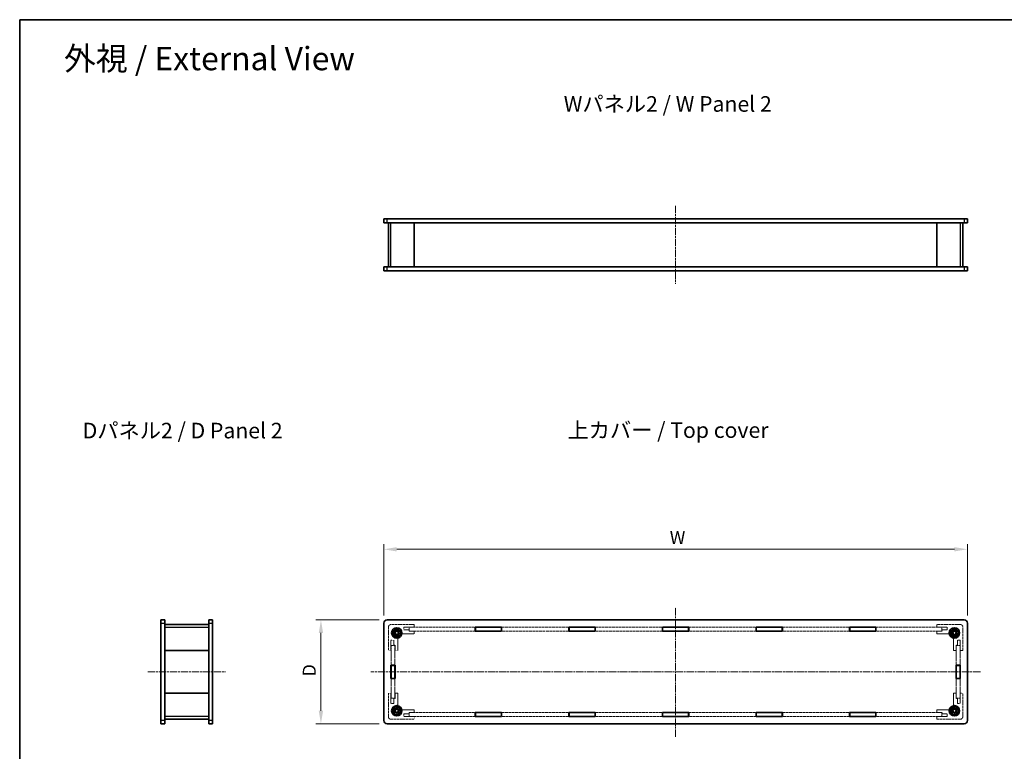
# Model space of a CAD drawing. Units: millimetres. Extents: x 12 to 5529, y 8 to 1132.
# Drawn here: x 415 to 1175, y 568 to 1132 of the extents above; entities that cross this region are included whole.
import ezdxf

# ---------------------------------------------------------------- set-up
doc = ezdxf.new("R2010")
doc.units = ezdxf.units.MM
doc.linetypes.add('CHAIN', pattern=[0.3543, 0.2362, -0.0295, 0.0591, -0.0295])
doc.linetypes.add('DASHED', pattern=[0.2067, 0.1654, -0.0413])
doc.layers.get('Defpoints').update_dxf_attribs({"lineweight": 25})
for name, color, linetype, lineweight in [('Border (ISO)', 7, 'Continuous', 35), ('Dimension (ISO)', 7, 'Continuous', 18), ('Dimension (ISO) @ 1', 7, 'Continuous', 18), ('Hidden (ISO)', 7, 'DASHED', 18), ('Symbol (ISO)', 7, 'Continuous', 18), ('Visible (ISO)', 7, 'Continuous', 35), ('Visible Narrow (ISO)', 7, 'Continuous', 25)]:
    doc.layers.add(name, color=color, linetype=linetype, lineweight=lineweight)
doc.layers.add('Centerline (ISO)', color=7, linetype='Continuous', lineweight=18, true_color=0x80ffff)
doc.styles.add('Note Text (TK)', font='txt')
doc.dimstyles.new('Default - Method 1b (TK)', dxfattribs={"dimtxt": 2.5, "dimasz": 2.5, "dimexe": 1, "dimexo": 1.5, "dimgap": 1, "dimtad": 1, "dimrnd": 1e-08, "dimdsep": 46, "dimtxsty": 'Note Text (TK)', "dimcen": 0.09, "dimdle": 5, "dimclrd": 100, "dimclre": 100, "dimclrt": 7, "dimadec": 1, "dimazin": 1, "dimtfac": 1, "dimtmove": 0, "dimatfit": 3, "dimfxl": 0, "dimtolj": 1, "dimlwd": -1, "dimlwe": -1, "dimarcsym": 0})

# ---------------------------------------------------------------- blocks, each defined once
blk = doc.blocks.new('図面枠 tk図枠')
at = {"layer": 'Border (ISO)'}
for q in [(405.5, 289), (14.5, 8)]:
    blk.add_line((14.5, 289), q, dxfattribs=at)
blk = doc.blocks.new('*D28')
at = {"layer": 'Defpoints', "color": 0, "transparency": 16777216}
for p in [(696.28, 723.72), (696.28, 666.72), (1146.28, 666.72)]:
    blk.add_point(p, dxfattribs=at)
at = {"layer": 'Dimension (ISO)', "color": 100, "transparency": 16777216}
for p, q in [((696.28, 672.72), (696.28, 727.72)), ((1136.28, 723.72), (706.28, 723.72)), ((1146.28, 672.72), (1146.28, 727.72))]:
    blk.add_line(p, q, dxfattribs=at)
for points in [[(706.28, 725.38), (706.28, 722.05), (696.28, 723.72)], [(1136.28, 725.38), (1136.28, 722.05), (1146.28, 723.72)]]:
    blk.add_solid(points, dxfattribs=at)
at = {"layer": 'Dimension (ISO)', "color": 7, "transparency": 16777216, "insert": (913.72, 732.72), "char_height": 10, "attachment_point": 4, "style": 'Note Text (TK)'}
blk.add_mtext('\\A1; \\fＭＳ Ｐゴシック|b0|i0;\\H10.0000;W', dxfattribs=at)
blk = doc.blocks.new('*D29')
at = {"layer": 'Defpoints', "color": 0, "transparency": 16777216}
for p in [(647.78, 669.22), (698.78, 669.22), (698.78, 589.22)]:
    blk.add_point(p, dxfattribs=at)
at = {"layer": 'Dimension (ISO)', "color": 100, "transparency": 16777216}
for p, q in [((692.78, 669.22), (643.78, 669.22)), ((647.78, 599.22), (647.78, 659.22)), ((692.78, 589.22), (643.78, 589.22))]:
    blk.add_line(p, q, dxfattribs=at)
for points in [[(646.11, 659.22), (649.44, 659.22), (647.78, 669.22)], [(646.11, 599.22), (649.44, 599.22), (647.78, 589.22)]]:
    blk.add_solid(points, dxfattribs=at)
at = {"layer": 'Dimension (ISO)', "color": 7, "transparency": 16777216, "insert": (638.78, 622.74), "char_height": 10, "attachment_point": 4, "rotation": 90, "style": 'Note Text (TK)'}
blk.add_mtext('\\A1; \\fＭＳ Ｐゴシック|b0|i0;\\H10.0000;D', dxfattribs=at)

msp = doc.modelspace()

# ---------------------------------------------------------------- linework, layer by layer
at = {"layer": 'Centerline (ISO)', "linetype": 'CHAIN', "ltscale": 23.990969}
for p, q in [((921.2751, 988.495), (921.2751, 928.495)), ((921.2751, 579.2162), (921.2751, 679.2162)), ((514.2885, 629.2162), (574.2885, 629.2162)), ((1156.2751, 629.2162), (686.2751, 629.2162))]:
    msp.add_line(p, q, dxfattribs=at)
at = {"layer": 'Hidden (ISO)', "ltscale": 10.885341}
for p, q in [((699.7751, 663.7162), (699.7751, 645.7162)), ((719.7751, 665.7162), (701.7751, 665.7162)), ((1140.7751, 665.7162), (1122.7751, 665.7162)), ((1142.7751, 645.7162), (1142.7751, 663.7162)), ((699.7751, 612.7162), (699.7751, 594.7162)), ((1142.7751, 594.7162), (1142.7751, 612.7162)), ((701.7751, 592.7162), (719.7751, 592.7162)), ((1122.7751, 592.7162), (1140.7751, 592.7162))]:
    msp.add_line(p, q, dxfattribs=at)
at = {"layer": 'Hidden (ISO)', "ltscale": 3.809293}
for p, q in [((711.7751, 663.7162), (719.7751, 663.7162)), ((1122.7751, 663.7162), (1130.7751, 663.7162)), ((701.7751, 645.7162), (701.7751, 653.7162)), ((1140.7751, 653.7162), (1140.7751, 645.7162)), ((701.7751, 604.7162), (701.7751, 612.7162)), ((1140.7751, 612.7162), (1140.7751, 604.7162)), ((719.7751, 594.7162), (711.7751, 594.7162)), ((1130.7751, 594.7162), (1122.7751, 594.7162))]:
    msp.add_line(p, q, dxfattribs=at)
at = {"layer": 'Hidden (ISO)', "ltscale": 1.047483}
for p, q in [((711.7751, 661.5162), (711.7751, 663.7162)), ((1130.7751, 663.7162), (1130.7751, 661.5162)), ((701.7751, 653.7162), (703.9751, 653.7162)), ((1138.5751, 653.7162), (1140.7751, 653.7162)), ((703.9751, 604.7162), (701.7751, 604.7162)), ((1140.7751, 604.7162), (1138.5751, 604.7162)), ((711.7751, 594.7162), (711.7751, 596.9162)), ((1130.7751, 596.9162), (1130.7751, 594.7162))]:
    msp.add_line(p, q, dxfattribs=at)
at = {"layer": 'Hidden (ISO)', "ltscale": 1.904597}
for p, q in [((715.7751, 661.5162), (711.7751, 661.5162)), ((1130.7751, 661.5162), (1126.7751, 661.5162)), ((703.9751, 653.7162), (703.9751, 649.7162)), ((719.7751, 660.5162), (715.7751, 660.5162)), ((1126.7751, 660.5162), (1122.7751, 660.5162)), ((1138.5751, 649.7162), (1138.5751, 653.7162)), ((704.9751, 649.7162), (704.9751, 645.7162)), ((1137.5751, 645.7162), (1137.5751, 649.7162)), ((703.9751, 608.7162), (703.9751, 604.7162)), ((704.9751, 612.7162), (704.9751, 608.7162)), ((1137.5751, 608.7162), (1137.5751, 612.7162)), ((1138.5751, 604.7162), (1138.5751, 608.7162)), ((711.7751, 596.9162), (715.7751, 596.9162)), ((715.7751, 597.9162), (719.7751, 597.9162)), ((1122.7751, 597.9162), (1126.7751, 597.9162)), ((1126.7751, 596.9162), (1130.7751, 596.9162))]:
    msp.add_line(p, q, dxfattribs=at)
at = {"layer": 'Hidden (ISO)', "ltscale": 0.476074}
for p, q in [((715.7751, 660.5162), (715.7751, 661.5162)), ((1126.7751, 661.5162), (1126.7751, 660.5162)), ((703.9751, 649.7162), (704.9751, 649.7162)), ((1137.5751, 649.7162), (1138.5751, 649.7162)), ((704.9751, 608.7162), (703.9751, 608.7162)), ((1138.5751, 608.7162), (1137.5751, 608.7162)), ((715.7751, 596.9162), (715.7751, 597.9162)), ((1126.7751, 597.9162), (1126.7751, 596.9162))]:
    msp.add_line(p, q, dxfattribs=at)
at = {"layer": 'Hidden (ISO)', "ltscale": 12.319787}
for p, q in [((715.8751, 663.6162), (766.8051, 663.6162)), ((766.8051, 660.6162), (715.8751, 660.6162)), ((1075.7451, 663.6162), (1126.6751, 663.6162)), ((1126.6751, 660.6162), (1075.7451, 660.6162)), ((715.8751, 597.8162), (766.8051, 597.8162)), ((766.8051, 594.8162), (715.8751, 594.8162)), ((1075.7451, 597.8162), (1126.6751, 597.8162)), ((1126.6751, 594.8162), (1075.7451, 594.8162))]:
    msp.add_line(p, q, dxfattribs=at)
at = {"layer": 'Hidden (ISO)', "ltscale": 1.428422}
for p, q in [((715.8751, 663.6162), (715.8751, 660.6162)), ((1126.6751, 663.6162), (1126.6751, 660.6162)), ((704.8751, 649.6162), (701.8751, 649.6162)), ((1137.6751, 649.6162), (1140.6751, 649.6162)), ((704.8751, 608.8162), (701.8751, 608.8162)), ((1137.6751, 608.8162), (1140.6751, 608.8162)), ((715.8751, 594.8162), (715.8751, 597.8162)), ((1126.6751, 594.8162), (1126.6751, 597.8162))]:
    msp.add_line(p, q, dxfattribs=at)
at = {"layer": 'Hidden (ISO)', "ltscale": 0.952248}
for p, q in [((719.7751, 663.7162), (719.7751, 665.7162)), ((1122.7751, 665.7162), (1122.7751, 663.7162)), ((719.7751, 658.5162), (719.7751, 660.5162)), ((1122.7751, 660.5162), (1122.7751, 658.5162)), ((699.7751, 645.7162), (701.7751, 645.7162)), ((704.9751, 645.7162), (706.9751, 645.7162)), ((1135.5751, 645.7162), (1137.5751, 645.7162)), ((1140.7751, 645.7162), (1142.7751, 645.7162)), ((701.7751, 612.7162), (699.7751, 612.7162)), ((706.9751, 612.7162), (704.9751, 612.7162)), ((1137.5751, 612.7162), (1135.5751, 612.7162)), ((1142.7751, 612.7162), (1140.7751, 612.7162)), ((719.7751, 597.9162), (719.7751, 599.9162)), ((1122.7751, 599.9162), (1122.7751, 597.9162)), ((719.7751, 592.7162), (719.7751, 594.7162)), ((1122.7751, 594.7162), (1122.7751, 592.7162))]:
    msp.add_line(p, q, dxfattribs=at)
at = {"layer": 'Hidden (ISO)', "ltscale": 12.544751}
for p, q in [((787.1051, 663.6162), (838.9651, 663.6162)), ((838.9651, 660.6162), (787.1051, 660.6162)), ((859.2651, 663.6162), (911.1251, 663.6162)), ((911.1251, 660.6162), (859.2651, 660.6162)), ((931.4251, 663.6162), (983.2851, 663.6162)), ((983.2851, 660.6162), (931.4251, 660.6162)), ((1003.5851, 663.6162), (1055.4451, 663.6162)), ((1055.4451, 660.6162), (1003.5851, 660.6162)), ((787.1051, 597.8162), (838.9651, 597.8162)), ((838.9651, 594.8162), (787.1051, 594.8162)), ((859.2651, 597.8162), (911.1251, 597.8162)), ((911.1251, 594.8162), (859.2651, 594.8162)), ((931.4251, 597.8162), (983.2851, 597.8162)), ((983.2851, 594.8162), (931.4251, 594.8162)), ((1003.5851, 597.8162), (1055.4451, 597.8162)), ((1055.4451, 594.8162), (1003.5851, 594.8162))]:
    msp.add_line(p, q, dxfattribs=at)
at = {"layer": 'Hidden (ISO)', "ltscale": 5.090666}
for p, q in [((706.9751, 645.7162), (706.9751, 656.4072)), ((709.0841, 658.5162), (719.7751, 658.5162)), ((1122.7751, 658.5162), (1133.466, 658.5162)), ((1135.5751, 656.4072), (1135.5751, 645.7162)), ((706.9751, 602.0252), (706.9751, 612.7162)), ((1135.5751, 612.7162), (1135.5751, 602.0252)), ((719.7751, 599.9162), (709.0841, 599.9162)), ((1133.466, 599.9162), (1122.7751, 599.9162))]:
    msp.add_line(p, q, dxfattribs=at)
at = {"layer": 'Hidden (ISO)', "ltscale": 7.261556}
for p, q in [((701.8751, 634.3662), (701.8751, 649.6162)), ((704.8751, 649.6162), (704.8751, 634.3662)), ((1137.6751, 634.3662), (1137.6751, 649.6162)), ((1140.6751, 649.6162), (1140.6751, 634.3662)), ((701.8751, 608.8162), (701.8751, 624.0662)), ((704.8751, 624.0662), (704.8751, 608.8162)), ((1137.6751, 608.8162), (1137.6751, 624.0662)), ((1140.6751, 624.0662), (1140.6751, 608.8162))]:
    msp.add_line(p, q, dxfattribs=at)
at = {"layer": 'Hidden (ISO)', "ltscale": 5.983681}
for centre in [(706.2751, 659.2162), (1136.2751, 659.2162), (706.2751, 599.2162), (1136.2751, 599.2162)]:
    msp.add_circle(centre, 2, dxfattribs=at)
at = {"layer": 'Hidden (ISO)', "ltscale": 4.698664}
for centre in [(706.2751, 659.2162), (1136.2751, 659.2162), (706.2751, 599.2162), (1136.2751, 599.2162)]:
    msp.add_circle(centre, 1.5705, dxfattribs=at)
at = {"layer": 'Hidden (ISO)', "ltscale": 1.495845}
for centre, start, end in [((701.7751, 663.7162), 90, 180), ((1140.7751, 663.7162), 0, 90), ((701.7751, 594.7162), 180, 270), ((1140.7751, 594.7162), 270, 0)]:
    msp.add_arc(centre, 2, start, end, dxfattribs=at)
at = {"layer": 'Hidden (ISO)', "ltscale": 4.10016}
for centre, start, end in [((706.2751, 659.2162), 1.2242765, 268.7757235), ((1136.2751, 659.2162), 271.2242765, 178.7757235), ((706.2751, 599.2162), 91.2242765, 358.7757235), ((1136.2751, 599.2162), 181.2242765, 88.7757235)]:
    msp.add_arc(centre, 1.844, start, end, dxfattribs=at)
at = {"layer": 'Hidden (ISO)', "ltscale": 3.910131}
for centre, start, end in [((706.2751, 659.2162), 6.0960021, 263.9039979), ((1136.2751, 659.2162), 276.0960021, 173.9039979), ((706.2751, 599.2162), 96.0960021, 353.9039979), ((1136.2751, 599.2162), 186.0960021, 83.9039979)]:
    msp.add_arc(centre, 1.825, start, end, dxfattribs=at)
at = {"layer": 'Hidden (ISO)', "ltscale": 0.622332}
for centre, start, end in [((705.9751, 656.4072), 0, 74.8942713), ((709.0841, 659.5162), 195.1057287, 270), ((1133.466, 659.5162), 270, 344.8942713), ((1136.5751, 656.4072), 105.1057287, 180), ((705.9751, 602.0252), 285.1057287, 0), ((709.0841, 598.9162), 90, 164.8942713), ((1133.466, 598.9162), 15.1057287, 90), ((1136.5751, 602.0252), 180, 254.8942713)]:
    msp.add_arc(centre, 1, start, end, dxfattribs=at)
at = {"layer": 'Hidden (ISO)', "ltscale": 0.075038}
for points in [[(706.2357, 657.3726), (706.1843, 657.3865), (706.1321, 657.3961), (706.0813, 657.4015)], [(708.0898, 659.41), (708.0952, 659.3592), (708.1048, 659.307), (708.1187, 659.2556)], [(1134.4315, 659.2556), (1134.4454, 659.307), (1134.455, 659.3592), (1134.4604, 659.41)], [(1136.4689, 657.4015), (1136.4181, 657.3961), (1136.3659, 657.3865), (1136.3145, 657.3726)], [(706.0813, 601.0309), (706.1321, 601.0363), (706.1843, 601.0459), (706.2357, 601.0598)], [(1136.3145, 601.0598), (1136.3659, 601.0459), (1136.4181, 601.0363), (1136.4689, 601.0309)], [(708.1187, 599.1768), (708.1048, 599.1254), (708.0952, 599.0732), (708.0898, 599.0224)], [(1134.4604, 599.0224), (1134.455, 599.0732), (1134.4454, 599.1254), (1134.4315, 599.1768)]]:
    msp.add_open_spline(points, degree=3, dxfattribs=at)
at = {"layer": 'Visible (ISO)'}
for p, q in [((696.2751, 978.495), (696.2751, 975.495)), ((696.2751, 978.495), (698.7751, 978.495)), ((698.7751, 975.495), (696.2751, 975.495)), ((698.7751, 978.495), (1143.7751, 978.495)), ((1143.7751, 975.495), (698.7751, 975.495)), ((699.7751, 975.495), (699.7751, 941.495)), ((719.7751, 975.495), (719.7751, 941.495)), ((766.9551, 975.445), (719.7751, 975.445)), ((766.9551, 975.445), (766.9551, 975.495)), ((786.9551, 975.445), (786.9551, 975.495)), ((839.1151, 975.445), (786.9551, 975.445)), ((839.1151, 975.445), (839.1151, 975.495)), ((859.1151, 975.445), (859.1151, 975.495)), ((911.2751, 975.445), (859.1151, 975.445)), ((911.2751, 975.445), (911.2751, 975.495)), ((931.2751, 975.445), (931.2751, 975.495)), ((983.4351, 975.445), (931.2751, 975.445)), ((983.4351, 975.445), (983.4351, 975.495)), ((1003.4351, 975.445), (1003.4351, 975.495)), ((1055.5951, 975.445), (1003.4351, 975.445)), ((1055.5951, 975.445), (1055.5951, 975.495)), ((1075.5951, 975.445), (1075.5951, 975.495)), ((1122.7751, 975.445), (1075.5951, 975.445)), ((1122.7751, 975.495), (1122.7751, 941.495)), ((1142.7751, 941.495), (1142.7751, 975.495)), ((1143.7751, 978.495), (1146.2751, 978.495)), ((1146.2751, 975.495), (1143.7751, 975.495)), ((1146.2751, 975.495), (1146.2751, 978.495)), ((696.2751, 941.495), (698.7751, 941.495)), ((696.2751, 941.495), (696.2751, 938.495)), ((698.7751, 941.495), (1143.7751, 941.495)), ((719.7751, 941.545), (766.9551, 941.545)), ((766.9551, 941.545), (766.9551, 941.495)), ((786.9551, 941.545), (786.9551, 941.495)), ((786.9551, 941.545), (839.1151, 941.545)), ((839.1151, 941.545), (839.1151, 941.495)), ((859.1151, 941.545), (859.1151, 941.495)), ((859.1151, 941.545), (911.2751, 941.545)), ((911.2751, 941.545), (911.2751, 941.495)), ((931.2751, 941.545), (931.2751, 941.495)), ((931.2751, 941.545), (983.4351, 941.545)), ((983.4351, 941.545), (983.4351, 941.495)), ((1003.4351, 941.545), (1003.4351, 941.495)), ((1003.4351, 941.545), (1055.5951, 941.545)), ((1055.5951, 941.545), (1055.5951, 941.495)), ((1075.5951, 941.545), (1075.5951, 941.495)), ((1075.5951, 941.545), (1122.7751, 941.545)), ((1143.7751, 941.495), (1146.2751, 941.495)), ((1146.2751, 938.495), (1146.2751, 941.495)), ((698.7751, 938.495), (696.2751, 938.495)), ((1143.7751, 938.495), (698.7751, 938.495)), ((1146.2751, 938.495), (1143.7751, 938.495)), ((524.2885, 666.7162), (524.2885, 669.2162)), ((527.2885, 669.2162), (524.2885, 669.2162)), ((527.2885, 669.2162), (527.2885, 666.7162)), ((561.2885, 666.7162), (561.2885, 669.2162)), ((564.2885, 669.2162), (561.2885, 669.2162)), ((564.2885, 669.2162), (564.2885, 666.7162)), ((1143.7751, 669.2162), (698.7751, 669.2162)), ((524.2885, 591.7162), (524.2885, 666.7162)), ((527.2885, 666.7162), (527.2885, 591.7162)), ((561.2885, 665.7162), (527.2885, 665.7162)), ((561.2885, 591.7162), (561.2885, 666.7162)), ((564.2885, 666.7162), (564.2885, 591.7162)), ((696.2751, 666.7162), (696.2751, 591.7162)), ((766.8051, 663.7162), (787.1051, 663.7162)), ((766.8051, 660.5162), (766.8051, 663.7162)), ((766.8051, 663.6162), (766.9551, 663.6162)), ((766.9551, 660.6162), (766.8051, 660.6162)), ((766.9551, 660.6162), (766.9551, 663.6162)), ((766.9551, 663.6162), (786.9551, 663.6162)), ((786.9551, 660.6162), (766.9551, 660.6162)), ((786.9551, 663.6162), (786.9551, 660.6162)), ((786.9551, 663.6162), (787.1051, 663.6162)), ((787.1051, 660.6162), (786.9551, 660.6162)), ((787.1051, 663.7162), (787.1051, 660.5162)), ((838.9651, 663.7162), (859.2651, 663.7162)), ((838.9651, 660.5162), (838.9651, 663.7162)), ((838.9651, 663.6162), (839.1151, 663.6162)), ((839.1151, 660.6162), (838.9651, 660.6162)), ((839.1151, 660.6162), (839.1151, 663.6162)), ((839.1151, 663.6162), (859.1151, 663.6162)), ((859.1151, 660.6162), (839.1151, 660.6162)), ((859.1151, 663.6162), (859.1151, 660.6162)), ((859.1151, 663.6162), (859.2651, 663.6162)), ((859.2651, 660.6162), (859.1151, 660.6162)), ((859.2651, 663.7162), (859.2651, 660.5162)), ((911.1251, 663.7162), (931.4251, 663.7162)), ((911.1251, 660.5162), (911.1251, 663.7162)), ((911.1251, 663.6162), (911.2751, 663.6162)), ((911.2751, 660.6162), (911.1251, 660.6162)), ((911.2751, 660.6162), (911.2751, 663.6162)), ((911.2751, 663.6162), (931.2751, 663.6162)), ((931.2751, 660.6162), (911.2751, 660.6162)), ((931.2751, 663.6162), (931.2751, 660.6162)), ((931.2751, 663.6162), (931.4251, 663.6162)), ((931.4251, 660.6162), (931.2751, 660.6162)), ((931.4251, 663.7162), (931.4251, 660.5162)), ((983.2851, 663.7162), (1003.5851, 663.7162)), ((983.2851, 660.5162), (983.2851, 663.7162)), ((983.2851, 663.6162), (983.4351, 663.6162)), ((983.4351, 660.6162), (983.2851, 660.6162)), ((983.4351, 660.6162), (983.4351, 663.6162)), ((983.4351, 663.6162), (1003.4351, 663.6162)), ((1003.4351, 660.6162), (983.4351, 660.6162)), ((1003.4351, 663.6162), (1003.4351, 660.6162)), ((1003.4351, 663.6162), (1003.5851, 663.6162)), ((1003.5851, 660.6162), (1003.4351, 660.6162)), ((1003.5851, 663.7162), (1003.5851, 660.5162)), ((1055.4451, 663.7162), (1075.7451, 663.7162)), ((1055.4451, 660.5162), (1055.4451, 663.7162)), ((1055.4451, 663.6162), (1055.5951, 663.6162)), ((1055.5951, 660.6162), (1055.4451, 660.6162)), ((1055.5951, 660.6162), (1055.5951, 663.6162)), ((1055.5951, 663.6162), (1075.5951, 663.6162)), ((1075.5951, 660.6162), (1055.5951, 660.6162)), ((1075.5951, 663.6162), (1075.5951, 660.6162)), ((1075.5951, 663.6162), (1075.7451, 663.6162)), ((1075.7451, 660.6162), (1075.5951, 660.6162)), ((1075.7451, 663.7162), (1075.7451, 660.5162)), ((1146.2751, 591.7162), (1146.2751, 666.7162)), ((704.8317, 659.2162), (705.5534, 660.4662)), ((705.5534, 657.9662), (704.8317, 659.2162)), ((705.5534, 660.4662), (706.9968, 660.4662)), ((706.9968, 657.9662), (705.5534, 657.9662)), ((706.9968, 660.4662), (707.7184, 659.2162)), ((707.7184, 659.2162), (706.9968, 657.9662)), ((787.1051, 660.5162), (766.8051, 660.5162)), ((859.2651, 660.5162), (838.9651, 660.5162)), ((931.4251, 660.5162), (911.1251, 660.5162)), ((1003.5851, 660.5162), (983.2851, 660.5162)), ((1075.7451, 660.5162), (1055.4451, 660.5162)), ((1134.8317, 659.2162), (1135.5534, 660.4662)), ((1135.5534, 657.9662), (1134.8317, 659.2162)), ((1135.5534, 660.4662), (1136.9968, 660.4662)), ((1136.9968, 657.9662), (1135.5534, 657.9662)), ((1136.9968, 660.4662), (1137.7184, 659.2162)), ((1137.7184, 659.2162), (1136.9968, 657.9662)), ((527.2885, 645.7162), (561.2885, 645.7162)), ((527.3385, 645.7162), (527.3385, 634.2162)), ((561.2385, 634.2162), (561.2385, 645.7162)), ((527.3385, 634.2162), (527.2885, 634.2162)), ((561.2385, 634.2162), (561.2885, 634.2162)), ((701.7751, 634.3662), (704.9751, 634.3662)), ((701.7751, 624.0662), (701.7751, 634.3662)), ((701.8751, 634.2162), (701.8751, 634.3662)), ((704.8751, 634.2162), (701.8751, 634.2162)), ((701.8751, 634.2162), (701.8751, 624.2162)), ((704.8751, 634.3662), (704.8751, 634.2162)), ((704.8751, 624.2162), (704.8751, 634.2162)), ((704.9751, 634.3662), (704.9751, 624.0662)), ((1137.5751, 634.3662), (1140.7751, 634.3662)), ((1137.5751, 624.0662), (1137.5751, 634.3662)), ((1137.6751, 634.2162), (1137.6751, 634.3662)), ((1137.6751, 634.2162), (1140.6751, 634.2162)), ((1137.6751, 624.2162), (1137.6751, 634.2162)), ((1140.6751, 634.3662), (1140.6751, 634.2162)), ((1140.6751, 634.2162), (1140.6751, 624.2162)), ((1140.7751, 634.3662), (1140.7751, 624.0662)), ((527.3385, 624.2162), (527.2885, 624.2162)), ((527.3385, 624.2162), (527.3385, 612.7162)), ((561.2385, 612.7162), (561.2385, 624.2162)), ((561.2385, 624.2162), (561.2885, 624.2162)), ((704.9751, 624.0662), (701.7751, 624.0662)), ((701.8751, 624.2162), (704.8751, 624.2162)), ((701.8751, 624.0662), (701.8751, 624.2162)), ((704.8751, 624.2162), (704.8751, 624.0662)), ((1140.7751, 624.0662), (1137.5751, 624.0662)), ((1140.6751, 624.2162), (1137.6751, 624.2162)), ((1137.6751, 624.0662), (1137.6751, 624.2162)), ((1140.6751, 624.2162), (1140.6751, 624.0662)), ((527.2885, 612.7162), (561.2885, 612.7162)), ((704.8317, 599.2162), (705.5534, 600.4662)), ((705.5534, 600.4662), (706.9968, 600.4662)), ((706.9968, 600.4662), (707.7184, 599.2162)), ((1134.8317, 599.2162), (1135.5534, 600.4662)), ((1135.5534, 600.4662), (1136.9968, 600.4662)), ((1136.9968, 600.4662), (1137.7184, 599.2162)), ((527.2885, 592.7162), (561.2885, 592.7162)), ((705.5534, 597.9662), (704.8317, 599.2162)), ((706.9968, 597.9662), (705.5534, 597.9662)), ((707.7184, 599.2162), (706.9968, 597.9662)), ((766.8051, 594.7162), (766.8051, 597.9162)), ((766.8051, 597.9162), (787.1051, 597.9162)), ((766.8051, 597.8162), (766.9551, 597.8162)), ((766.9551, 594.8162), (766.8051, 594.8162)), ((787.1051, 594.7162), (766.8051, 594.7162)), ((766.9551, 594.8162), (766.9551, 597.8162)), ((766.9551, 597.8162), (786.9551, 597.8162)), ((786.9551, 594.8162), (766.9551, 594.8162)), ((786.9551, 597.8162), (786.9551, 594.8162)), ((786.9551, 597.8162), (787.1051, 597.8162)), ((787.1051, 594.8162), (786.9551, 594.8162)), ((787.1051, 597.9162), (787.1051, 594.7162)), ((838.9651, 594.7162), (838.9651, 597.9162)), ((838.9651, 597.9162), (859.2651, 597.9162)), ((838.9651, 597.8162), (839.1151, 597.8162)), ((839.1151, 594.8162), (838.9651, 594.8162)), ((859.2651, 594.7162), (838.9651, 594.7162)), ((839.1151, 594.8162), (839.1151, 597.8162)), ((839.1151, 597.8162), (859.1151, 597.8162)), ((859.1151, 594.8162), (839.1151, 594.8162)), ((859.1151, 597.8162), (859.1151, 594.8162)), ((859.1151, 597.8162), (859.2651, 597.8162)), ((859.2651, 594.8162), (859.1151, 594.8162)), ((859.2651, 597.9162), (859.2651, 594.7162)), ((911.1251, 594.7162), (911.1251, 597.9162)), ((911.1251, 597.9162), (931.4251, 597.9162)), ((911.1251, 597.8162), (911.2751, 597.8162)), ((911.2751, 594.8162), (911.1251, 594.8162)), ((931.4251, 594.7162), (911.1251, 594.7162)), ((911.2751, 594.8162), (911.2751, 597.8162)), ((911.2751, 597.8162), (931.2751, 597.8162)), ((931.2751, 594.8162), (911.2751, 594.8162)), ((931.2751, 597.8162), (931.2751, 594.8162)), ((931.2751, 597.8162), (931.4251, 597.8162)), ((931.4251, 594.8162), (931.2751, 594.8162)), ((931.4251, 597.9162), (931.4251, 594.7162)), ((983.2851, 594.7162), (983.2851, 597.9162)), ((983.2851, 597.9162), (1003.5851, 597.9162)), ((983.2851, 597.8162), (983.4351, 597.8162)), ((983.4351, 594.8162), (983.2851, 594.8162)), ((1003.5851, 594.7162), (983.2851, 594.7162)), ((983.4351, 594.8162), (983.4351, 597.8162)), ((983.4351, 597.8162), (1003.4351, 597.8162)), ((1003.4351, 594.8162), (983.4351, 594.8162)), ((1003.4351, 597.8162), (1003.4351, 594.8162)), ((1003.4351, 597.8162), (1003.5851, 597.8162)), ((1003.5851, 594.8162), (1003.4351, 594.8162)), ((1003.5851, 597.9162), (1003.5851, 594.7162)), ((1055.4451, 594.7162), (1055.4451, 597.9162)), ((1055.4451, 597.9162), (1075.7451, 597.9162)), ((1055.4451, 597.8162), (1055.5951, 597.8162)), ((1055.5951, 594.8162), (1055.4451, 594.8162)), ((1075.7451, 594.7162), (1055.4451, 594.7162)), ((1055.5951, 594.8162), (1055.5951, 597.8162)), ((1055.5951, 597.8162), (1075.5951, 597.8162)), ((1075.5951, 594.8162), (1055.5951, 594.8162)), ((1075.5951, 597.8162), (1075.5951, 594.8162)), ((1075.5951, 597.8162), (1075.7451, 597.8162)), ((1075.7451, 594.8162), (1075.5951, 594.8162)), ((1075.7451, 597.9162), (1075.7451, 594.7162)), ((1135.5534, 597.9662), (1134.8317, 599.2162)), ((1136.9968, 597.9662), (1135.5534, 597.9662)), ((1137.7184, 599.2162), (1136.9968, 597.9662)), ((524.2885, 589.2162), (524.2885, 591.7162)), ((524.2885, 589.2162), (527.2885, 589.2162)), ((527.2885, 591.7162), (527.2885, 589.2162)), ((561.2885, 589.2162), (561.2885, 591.7162)), ((561.2885, 589.2162), (564.2885, 589.2162)), ((564.2885, 591.7162), (564.2885, 589.2162)), ((698.7751, 589.2162), (1143.7751, 589.2162))]:
    msp.add_line(p, q, dxfattribs=at)
for centre, radius in [((706.2751, 659.2162), 4), ((706.2751, 659.2162), 3), ((1136.2751, 659.2162), 4), ((1136.2751, 659.2162), 3), ((706.2751, 599.2162), 4), ((706.2751, 599.2162), 3), ((1136.2751, 599.2162), 4), ((1136.2751, 599.2162), 3)]:
    msp.add_circle(centre, radius, dxfattribs=at)
for centre, radius, start, end in [((698.7751, 666.7162), 2.5, 90, 180), ((1143.7751, 666.7162), 2.5, 0, 90), ((706.2751, 659.2162), 1.25, 150, 210), ((706.2751, 659.2162), 1.25, 90, 150), ((706.2751, 659.2162), 1.25, 210, 270), ((706.2751, 659.2162), 1.25, 30, 90), ((706.2751, 659.2162), 1.25, 270, 330), ((706.2751, 659.2162), 1.25, 330, 30), ((1136.2751, 659.2162), 1.25, 150, 210), ((1136.2751, 659.2162), 1.25, 90, 150), ((1136.2751, 659.2162), 1.25, 210, 270), ((1136.2751, 659.2162), 1.25, 30, 90), ((1136.2751, 659.2162), 1.25, 270, 330), ((1136.2751, 659.2162), 1.25, 330, 30), ((706.2751, 599.2162), 1.25, 150, 210), ((706.2751, 599.2162), 1.25, 90, 150), ((706.2751, 599.2162), 1.25, 30, 90), ((706.2751, 599.2162), 1.25, 330, 30), ((1136.2751, 599.2162), 1.25, 150, 210), ((1136.2751, 599.2162), 1.25, 90, 150), ((1136.2751, 599.2162), 1.25, 30, 90), ((1136.2751, 599.2162), 1.25, 330, 30), ((706.2751, 599.2162), 1.25, 210, 270), ((706.2751, 599.2162), 1.25, 270, 330), ((1136.2751, 599.2162), 1.25, 210, 270), ((1136.2751, 599.2162), 1.25, 270, 330), ((698.7751, 591.7162), 2.5, 180, 270), ((1143.7751, 591.7162), 2.5, 270, 0)]:
    msp.add_arc(centre, radius, start, end, dxfattribs=at)
at = {"layer": 'Visible Narrow (ISO)'}
for p, q in [((698.7751, 975.495), (698.7751, 978.495)), ((701.7751, 941.495), (701.7751, 975.495)), ((1140.7751, 975.495), (1140.7751, 941.495)), ((1143.7751, 978.495), (1143.7751, 975.495)), ((698.7751, 938.495), (698.7751, 941.495)), ((1143.7751, 941.495), (1143.7751, 938.495)), ((524.2885, 666.7162), (527.2885, 666.7162)), ((527.2885, 663.7162), (561.2885, 663.7162)), ((561.2885, 666.7162), (564.2885, 666.7162)), ((561.2885, 594.7162), (527.2885, 594.7162)), ((527.2885, 591.7162), (524.2885, 591.7162)), ((564.2885, 591.7162), (561.2885, 591.7162))]:
    msp.add_line(p, q, dxfattribs=at)

# ---------------------------------------------------------------- block references
at = {"xscale": 4, "yscale": 4, "zscale": 4}
msp.add_blockref('図面枠 tk図枠', (357.5, -24), dxfattribs=at)

# ---------------------------------------------------------------- texts
at = {"layer": 'Symbol (ISO)', "color": 7, "attachment_point": 4, "line_spacing_factor": 1.5, "style": 'Note Text (TK)'}
for s, insert, char_height, width in [('{\\fＭＳ Ｐゴシック|b0|i0;\\H18.0000;外視 / External View}', (449.6884, 1102.0521), 18, 237.684193), ('{\\fＭＳ Ｐゴシック|b0|i0;\\H12.0000;Wパネル2 / W Panel 2}', (835.0141, 1067.0476), 12, 169.543858), ('{\\fＭＳ Ｐゴシック|b0|i0;\\H12.0000;Dパネル2 / D Panel 2}', (464.0628, 815.2409), 12, 166.175442), ('{\\fＭＳ Ｐゴシック|b0|i0;\\H12.0000;上カバー / Top cover}', (837.8973, 815.581), 12, 163.929825)]:
    msp.add_mtext(s, dxfattribs=dict(at, insert=insert, char_height=char_height, width=width))

# ---------------------------------------------------------------- dimensions: what is measured, and where the dimension line sits
at = {"layer": 'Dimension (ISO) @ 1', "color": 100, "true_color": 0x00ff3f}
for base, p1, p2, angle, text, picture, middle in [((696.2751, 723.7162), (1146.2751, 666.7162), (696.2751, 666.7162), 180, ' \\fＭＳ Ｐゴシック|b0|i0;\\H10.0000;W', '*D28', (921.2751, 723.7162)), ((647.7751, 669.2162), (698.7751, 589.2162), (698.7751, 669.2162), 90, ' \\fＭＳ Ｐゴシック|b0|i0;\\H10.0000;D', '*D29', (647.7751, 629.2162))]:
    dim = msp.add_linear_dim(base=base, p1=p1, p2=p2, angle=angle, text=text, dimstyle='Default - Method 1b (TK)', override={"dimscale": 1, "dimtxt": 10, "dimasz": 10, "dimexe": 4, "dimexo": 6, "dimgap": 4, "dimdec": 2, "dimcen": 0.36, "dimtol": 0, "dimlim": 0, "dimtp": 0, "dimtm": 0, "dimtdec": 2, "dimtix": 0, "dimtofl": 0, "dimtmove": 0, "dimatfit": 1}, dxfattribs=at)
    dim.commit()
    dim.dimension.update_dxf_attribs({"geometry": picture, "text_midpoint": middle, "dimtype": 128})

doc.saveas('drawing.dxf')
